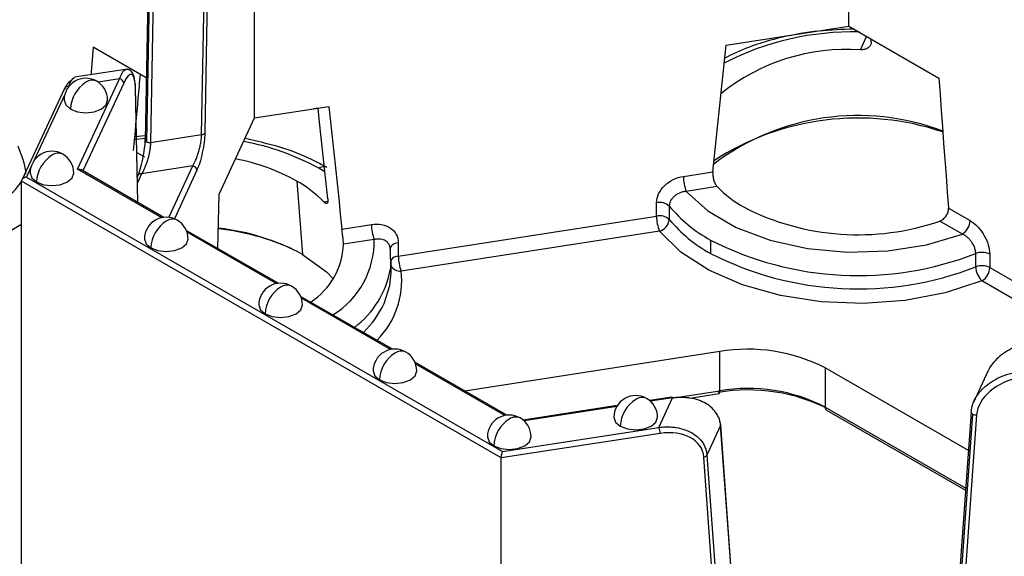
# Model space of a CAD drawing. Units: inches. Extents: x 3 to 81.7, y 1 to 57.5.
# Drawn here: x 59 to 60.7, y 25.5 to 26.5 of the extents above; entities that cross this region are included whole.
import ezdxf

# ---------------------------------------------------------------- set-up
doc = ezdxf.new("R2010")
doc.units = ezdxf.units.IN
doc.header["$LTSCALE"] = 5
doc.header["$MEASUREMENT"] = 0
doc.linetypes.add('SLD-Сплошная', pattern=[0])

msp = doc.modelspace()

# ---------------------------------------------------------------- linework, layer by layer
at = {"color": 7, "linetype": 'SLD-Сплошная', "lineweight": 25}
for p, q in [((60.4681937, 26.4497808), (60.4681937, 27.0220023)), ((59.3961088, 26.2839466), (59.3961088, 26.8561681)), ((59.3005186, 26.2538848), (59.3072442, 26.6190056)), ((59.3128148, 26.6218772), (59.3060892, 26.2567565)), ((59.205122, 26.6089347), (59.1983964, 26.2438139)), ((59.2074345, 26.6059164), (59.2007089, 26.2407956)), ((59.2150298, 26.6047415), (59.2083042, 26.2396207)), ((60.2465262, 26.4154924), (60.4681937, 26.4497808)), ((60.4681937, 26.4497808), (60.6304656, 26.3561032)), ((60.4888299, 26.4068102), (60.500199, 26.4313045)), ((60.5084583, 26.4212658), (60.5082976, 26.4266293)), ((59.2004759, 26.3567056), (59.1045073, 26.412107)), ((59.1631541, 26.3717536), (59.0709397, 26.3574895)), ((59.07653, 26.1916384), (59.1522051, 26.3546779)), ((59.1598108, 26.3470719), (59.0862874, 26.188668)), ((59.1522051, 26.3546779), (59.1137728, 26.348733)), ((59.0528486, 26.3372994), (58.9758957, 26.1715071)), ((59.0535868, 26.3266168), (58.9979751, 26.2068031)), ((59.0599907, 26.3404138), (59.0591134, 26.3385237)), ((59.0605663, 26.3405028), (59.0599907, 26.3404138)), ((59.1850859, 26.1316329), (59.1809608, 26.3378021)), ((59.1853827, 26.1314615), (59.1812275, 26.3391361)), ((59.3961088, 26.2839466), (59.5299531, 26.3046502)), ((59.5106999, 26.3014247), (59.5023142, 26.3003749)), ((59.3323584, 26.1465985), (59.3961088, 26.2839466)), ((59.1978133, 26.2471387), (59.1780289, 26.244404)), ((59.1985471, 26.2519973), (59.1794003, 26.250178)), ((59.2083042, 26.2396207), (59.3005186, 26.2538848)), ((59.1835755, 26.2217835), (59.197328, 26.2138443)), ((58.9924484, 26.1948962), (58.9843156, 26.1773743)), ((59.2284434, 26.1039407), (59.07653, 26.1916384)), ((59.2320256, 26.1045352), (59.0827047, 26.1907363)), ((59.1921691, 26.1831627), (59.1846715, 26.1670093)), ((59.2843835, 26.1974268), (59.1921691, 26.1831627)), ((59.2412705, 26.1045412), (59.2843835, 26.1974268)), ((59.2919892, 26.1898208), (59.2512355, 26.1020184)), ((60.1696114, 26.178564), (60.2228526, 26.1867996)), ((59.8407178, 25.670126), (58.9755333, 26.1695864)), ((58.9755333, 25.218027), (58.9755333, 26.1695864)), ((58.9843156, 26.1773743), (59.843071, 25.6816254)), ((59.1850269, 26.1800483), (59.184436, 26.1787753)), ((59.4720239, 26.1701744), (59.4825393, 26.0374512)), ((60.2302396, 26.1601037), (60.1747062, 26.1515136)), ((59.3294526, 26.0482917), (59.3323584, 26.1465985)), ((59.5207654, 26.1327133), (59.5282132, 26.1338653)), ((60.1212211, 26.1067843), (60.1212211, 26.1308947)), ((60.1441452, 26.1247347), (60.1441452, 26.1006243)), ((60.6477958, 26.1210677), (60.6867712, 26.0985678)), ((59.6552582, 26.0347073), (60.1212211, 26.1067843)), ((60.6728517, 26.0744586), (60.6321985, 26.0979272)), ((58.9755333, 26.0915618), (58.7552517, 25.9643959)), ((59.4382762, 25.9854692), (59.272853, 26.080966)), ((59.4346941, 25.9848747), (59.2741295, 26.0775666)), ((59.5536266, 26.0832811), (59.6068679, 26.0915167)), ((60.126316, 26.0797339), (59.660353, 26.007657)), ((59.6119628, 26.0644664), (59.5564294, 26.0558762)), ((59.6552582, 26.0588178), (59.6552582, 26.0347073)), ((60.2184322, 26.063578), (60.2184322, 26.0394676)), ((59.6398484, 26.0526283), (59.6407993, 26.0491515)), ((59.6407406, 26.0468662), (59.6409971, 26.0116294)), ((59.6421194, 26.0042328), (59.6421194, 26.0283433)), ((60.6970071, 26.0151055), (60.6970071, 26.039216)), ((60.7221953, 26.0379338), (60.7221953, 26.0138233)), ((60.7221953, 26.0138233), (60.9206473, 25.8992594)), ((60.8767321, 25.8924664), (60.7082759, 25.9897141)), ((59.6445268, 25.8664032), (59.4791036, 25.9619)), ((59.6409447, 25.8658087), (59.4803802, 25.9585007)), ((60.235258, 25.8620637), (59.7752916, 25.7909143)), ((60.235258, 25.7913397), (60.235258, 25.8620637)), ((59.8507775, 25.7473373), (59.6853543, 25.8428341)), ((59.8471953, 25.7467428), (59.6866308, 25.8394347)), ((60.6837437, 25.6835136), (60.4254009, 25.8326517)), ((60.4254009, 25.8326517), (60.4254009, 25.7619277)), ((60.7188279, 25.8265996), (60.6927183, 25.7703475)), ((60.1489994, 25.779898), (60.1089038, 25.7736958)), ((60.150203, 25.7785459), (60.1103864, 25.772387)), ((60.1254943, 25.7253117), (60.150203, 25.7785459)), ((60.1524123, 25.7785248), (60.235258, 25.7913397)), ((60.1815084, 25.7781329), (60.2340066, 25.7862535)), ((60.0503604, 25.7646401), (59.8807324, 25.7384014)), ((60.0493426, 25.7629445), (59.8822149, 25.7370925)), ((60.4254009, 25.7619277), (60.6789328, 25.6155668)), ((60.4278475, 25.75652), (60.6786611, 25.6117285)), ((60.6886584, 25.752929), (60.663558, 25.3984158)), ((60.6909526, 25.7494996), (60.6658522, 25.3949864)), ((60.6985507, 25.7479822), (60.6734503, 25.393469)), ((59.843071, 25.6816254), (60.1254943, 25.7253117)), ((60.2367309, 25.728651), (60.2120221, 25.6754168)), ((60.2618313, 25.3819031), (60.2367309, 25.728651)), ((60.2620895, 25.3833099), (60.2369891, 25.7300579)), ((60.1275322, 25.7144916), (59.8407178, 25.670126)), ((59.8407178, 24.7185667), (59.8407178, 25.670126)), ((60.2315652, 25.3251165), (60.2064648, 25.6718645)), ((60.2120221, 25.6754168), (60.2371226, 25.3286688))]:
    msp.add_line(p, q, dxfattribs=at)
at = {"color": 7, "linetype": 'SLD-Сплошная', "lineweight": 25, "flags": 128}
for points in [[(60.2228526, 26.1867996), (60.2258081, 26.2153859), (60.2287645, 26.2439722), (60.2317221, 26.2725587), (60.2346808, 26.3011453), (60.2376405, 26.3297319), (60.2406013, 26.3583187), (60.2435632, 26.3869055), (60.2465262, 26.4154924)], [(59.1045073, 26.412107), (59.1008871, 26.3667099), (59.1005167, 26.3620646)], [(60.6304656, 26.3561032), (60.6326347, 26.3267224), (60.6348029, 26.2973421), (60.6369704, 26.2679621), (60.639137, 26.2385825), (60.6413029, 26.2092032), (60.643468, 26.1798243), (60.6456323, 26.1504459), (60.6477958, 26.1210677)], [(59.0521911, 26.3162269), (59.055188, 26.3075294), (59.0637223, 26.3001559)], [(59.0637223, 26.3001559), (59.0764949, 26.2952291), (59.0915612, 26.2934991), (59.1066275, 26.2952291), (59.1194, 26.3001559), (59.1279344, 26.3075294), (59.1309313, 26.3162269)], [(59.5281523, 26.1381647), (59.5251969, 26.1658367), (59.5222404, 26.1935085), (59.5192828, 26.22118), (59.5163242, 26.2488512), (59.5133645, 26.2765222), (59.5106999, 26.3014247)], [(59.5299531, 26.3046502), (59.5329161, 26.2769799), (59.535878, 26.2493094), (59.5388388, 26.2216386), (59.5417985, 26.1939676), (59.5447572, 26.1662964), (59.5477147, 26.1386249), (59.5506712, 26.1109531), (59.5536266, 26.0832811)], [(58.9910528, 26.1845064), (58.9940496, 26.1758088), (59.002584, 26.1684353)], [(59.002584, 26.1684353), (59.0153566, 26.1635086), (59.0304228, 26.1617785), (59.0454891, 26.1635086), (59.0582617, 26.1684353), (59.066796, 26.1758088), (59.0697929, 26.1845064)], [(59.5230195, 26.1862177), (59.5213052, 26.1872984), (59.5116936, 26.1930752)], [(60.1747062, 26.1515136), (60.2138746, 26.1161501), (60.2650279, 26.0863201), (60.3258871, 26.0633526), (60.3937412, 26.0482707), (60.4655673, 26.0417464), (60.5381656, 26.0440702), (60.6083019, 26.0551386), (60.6728517, 26.0744586)], [(60.7082759, 25.9897141), (60.6419516, 25.9681623), (60.5696834, 25.9543803), (60.4941719, 25.9488832), (60.4182392, 25.9518765), (60.3447231, 25.9632482), (60.276371, 25.9825735), (60.2157373, 26.00913), (60.165088, 26.0419254), (60.126316, 26.0797339)], [(59.1973034, 26.0654404), (59.2003003, 26.0567428), (59.2088346, 26.0493694)], [(59.2088346, 26.0493694), (59.2216072, 26.0444426), (59.2366735, 26.0427125), (59.2517397, 26.0444426), (59.2645123, 26.0493694), (59.2730467, 26.0567428), (59.2760435, 26.0654404)], [(59.6552582, 26.0588178), (59.6520368, 26.0581411), (59.6490677, 26.0571521), (59.6464408, 26.0558807), (59.6442357, 26.0543656), (59.6425195, 26.0526525), (59.641344, 26.0507936), (59.640745, 26.0488451), (59.640668, 26.0478411)], [(59.4825393, 26.0374512), (59.5256388, 26.0061), (59.5378821, 25.99362)], [(59.6298039, 25.9492822), (59.6400254, 25.9814171), (59.6421194, 26.0042328)], [(59.403554, 25.9463744), (59.4065509, 25.9376769), (59.4150853, 25.9303034)], [(59.4150853, 25.9303034), (59.4278578, 25.9253766), (59.4429241, 25.9236466), (59.4579904, 25.9253766), (59.470763, 25.9303034), (59.4792973, 25.9376769), (59.4822942, 25.9463744)], [(59.6098047, 25.8273085), (59.6128015, 25.8186109), (59.6213359, 25.8112375)], [(59.6213359, 25.8112375), (59.6341085, 25.8063107), (59.6491747, 25.8045806), (59.664241, 25.8063107), (59.6770136, 25.8112375), (59.6855479, 25.8186109), (59.6885448, 25.8273085)], [(60.0442267, 25.743537), (60.0472236, 25.7348394), (60.055758, 25.7274659)], [(60.055758, 25.7274659), (60.0685306, 25.7225391), (60.0835968, 25.7208091), (60.0986631, 25.7225391), (60.1114357, 25.7274659), (60.11997, 25.7348394), (60.1229669, 25.743537)], [(60.6886584, 25.752929), (60.6887184, 25.7533244), (60.6889175, 25.7538842)], [(59.8160553, 25.7082425), (59.8190522, 25.699545), (59.8275865, 25.6921715)], [(59.8275865, 25.6921715), (59.8403591, 25.6872447), (59.8554254, 25.6855147), (59.8704917, 25.6872447), (59.8832642, 25.6921715), (59.8917986, 25.699545), (59.8947955, 25.7082425)]]:
    msp.add_lwpolyline(points, dxfattribs=at)
at = {"color": 7, "linetype": 'SLD-Сплошная', "lineweight": 25}
for centre, radius, start, end in [((60.4744412, 25.935307), 0.5040582, 88.6308374, 117.3099604), ((60.4633889, 26.0484928), 0.3592194, 85.9387459, 128.9773846), ((59.0915612, 26.3162269), 0.0393701, 60.0026883, 180), ((59.1241639, 26.2974055), 0.0605041, 122.6054783, 177.3945215), ((59.1030935, 26.3322765), 0.0198023, 65.692881, 125.6175775), ((59.0915612, 26.3162269), 0.0393701, 0, 60.0026883), ((59.1513077, 26.3461748), 0.0085504, 6.0231348, 83.975202), ((59.0584004, 26.3343142), 0.0063036, 75.3870454, 151.7330091), ((59.1780365, 26.3390804), 0.0031915, 336.3873423, 0.9989231), ((60.4846302, 25.8579453), 0.4304641, 69.1940628, 127.2126251), ((60.4847914, 25.806416), 0.4773824, 71.3240854, 122.9803507), ((59.3003343, 26.261081), 0.0071986, 271.4666939, 323.0766713), ((59.2018632, 26.244075), 0.0034766, 184.3071351, 250.609135), ((59.2064267, 26.2526218), 0.0131359, 244.1967487, 278.2171735), ((59.2972577, 25.8048409), 0.4435185, 61.0865358, 79.7346668), ((59.0304228, 26.1845064), 0.0393701, 60.0026883, 180), ((59.0419551, 26.2005559), 0.0198023, 65.692881, 125.6175775), ((59.0304228, 26.1845064), 0.0393701, 0, 60.0026883), ((59.0630256, 26.1656849), 0.0605041, 122.6054783, 177.3945215), ((59.2940699, 25.8492377), 0.3669713, 60.9923639, 79.3726821), ((59.1905788, 26.1770631), 0.0063036, 75.3870454, 151.7330091), ((59.2834861, 26.1889237), 0.0085504, 6.0231348, 83.975202), ((59.5213302, 26.1780244), 0.0178716, 87.8951876, 122.6302104), ((58.8854188, 26.228402), 0.1079178, 301.4789788, 326.6188625), ((59.365591, 25.9812522), 0.2168399, 44.3061758, 60.6044386), ((60.2447054, 26.1787028), 0.0750942, 180.1058974, 201.2272036), ((60.385414, 26.3115648), 0.2168399, 224.3061758, 240.6044386), ((60.1267272, 26.1056496), 0.0258385, 47.6147545, 102.3037684), ((60.3476563, 26.2962429), 0.2661425, 220.1223944, 240.9518363), ((60.4846198, 26.5251646), 0.452008, 242.9386128, 289.0562135), ((59.2366735, 26.0654404), 0.0393701, 60.0026883, 180), ((59.2692762, 26.0466189), 0.0605041, 122.6054783, 177.3945215), ((59.2482058, 26.08149), 0.0198023, 65.692881, 125.6175775), ((59.2366735, 26.0654404), 0.0393701, 0, 60.0026883), ((60.1267272, 26.0815392), 0.0258385, 47.6147545, 102.3037684), ((60.1963152, 26.106923), 0.0750942, 180.1058974, 201.2272036), ((60.1205182, 26.1027356), 0.0237212, 284.1470917, 354.8935233), ((60.3476563, 26.2721325), 0.2661425, 220.1223944, 240.9518363), ((60.6565504, 26.099943), 0.0302521, 302.6054783, 357.3945215), ((59.2853301, 25.6734384), 0.4140009, 61.5527418, 83.5699433), ((59.2861931, 25.6582566), 0.4277636, 65.5128385, 83.8839064), ((59.681962, 26.0916555), 0.0750942, 180.1058974, 201.2272036), ((59.4540115, 26.0625792), 0.1579625, 301.8015697, 0.6845255), ((60.4848571, 26.5844921), 0.5850928, 242.9122292, 291.2594668), ((59.4240206, 26.0618537), 0.1325437, 303.5583379, 357.4151891), ((60.7081729, 26.0105172), 0.0307944, 62.9122292, 111.2594668), ((59.6567262, 26.0155849), 0.0191787, 94.3899768, 139.606651), ((59.7303522, 26.0348461), 0.0750942, 180.1058974, 201.2272036), ((60.4848571, 26.5603816), 0.5850928, 242.9122292, 291.2594668), ((59.4748723, 26.0407523), 0.1686582, 306.901384, 350.0566886), ((59.5095172, 25.9900963), 0.1518547, 314.8768765, 6.6406263), ((59.6581006, 26.0258161), 0.0182983, 209.1470301, 277.0706739), ((60.7081729, 25.9864068), 0.0307944, 62.9122292, 111.2594668), ((60.7332815, 26.0160079), 0.0362856, 181.4250402, 226.4384036), ((60.6919745, 26.0151985), 0.0302521, 302.6054783, 357.3945215), ((59.4429241, 25.9463744), 0.0393701, 60.0026883, 180), ((59.4755268, 25.927553), 0.0605041, 122.6054783, 177.3945215), ((59.4544564, 25.962424), 0.0198023, 65.692881, 125.6175775), ((59.4429241, 25.9463744), 0.0393701, 0, 60.0026883), ((59.4637879, 26.0276899), 0.1836004, 314.4201233, 334.7191075), ((59.6491747, 25.8273085), 0.0393701, 60.0026883, 180), ((59.660707, 25.8433581), 0.0198023, 65.692881, 125.6175775), ((60.2865408, 25.5642726), 0.3021746, 62.6428252, 99.771097), ((59.6817775, 25.808487), 0.0605041, 122.6054783, 177.3945215), ((59.6491747, 25.8273085), 0.0393701, 0, 60.0026883), ((60.2865608, 25.4726229), 0.320305, 62.6428252, 99.771097), ((60.2865408, 25.4935486), 0.3021746, 62.6428252, 99.771097), ((60.0835968, 25.743537), 0.0393701, 60.0026883, 180), ((60.1161996, 25.7247155), 0.0605041, 122.6054783, 177.3945215), ((60.0951291, 25.7595865), 0.0198023, 65.692881, 125.6175775), ((60.0835968, 25.743537), 0.0393701, 0, 60.0026883), ((60.1486156, 25.7783445), 0.0016001, 7.2309852, 76.1247916), ((60.2294004, 25.7900839), 0.0059907, 320.2541359, 12.1005858), ((60.4311883, 25.7612888), 0.0058226, 173.7011526, 234.986667), ((59.8554254, 25.7082425), 0.0393701, 60.0026883, 180), ((59.8880281, 25.6894211), 0.0605041, 122.6054783, 177.3945215), ((59.8669577, 25.7242921), 0.0198023, 65.692881, 125.6175775), ((59.8554254, 25.7082425), 0.0393701, 0, 60.0026883), ((60.6924744, 25.7529997), 0.0038166, 181.0617811, 246.5017543), ((60.6970971, 25.7604853), 0.0125873, 240.7811666, 276.6314475), ((60.0974946, 25.7144361), 0.0300377, 0.1058974, 21.2272036), ((60.2338692, 25.7297662), 0.0031335, 5.3422277, 42.1176829), ((60.234086, 25.7298635), 0.0029096, 335.3723089, 3.8304522), ((60.2055687, 25.6793896), 0.0075782, 276.7908252, 328.383382)]:
    msp.add_arc(centre, radius, start, end, dxfattribs=at)
for centre, major_axis, ratio, start_param, end_param in [((59.1598108, 26.2892068), (0.0137823, 0.0736298), 0.218402591, 5.473325732, 6.991762181), ((59.052385, 26.2772957), (0.0137823, 0.0736298), 0.218402591, 0.096986693, 0.708576874), ((60.7774833, 25.7571634), (0.0771826, 0.0244128), 0.697942689, 1.353522551, 2.871959), ((60.1275322, 25.6566265), (0.0771826, 0.0244128), 0.697942689, 6.118271409, 7.636707858)]:
    msp.add_ellipse(centre, major_axis=major_axis, ratio=ratio, start_param=start_param, end_param=end_param, dxfattribs=at)
for points, knots in [([(60.4775012, 26.4444077), (60.4562053, 26.4436926), (60.4121348, 26.4422127), (60.3477265, 26.430619), (60.2899183, 26.4143281), (60.2580846, 26.3988775), (60.2441038, 26.392092)], [0, 0, 0, 0, 0.251163633, 0.519765868, 0.789091039, 1, 1, 1, 1]), ([(60.5084583, 26.4212658), (60.5084448, 26.4206063), (60.5084178, 26.4192892), (60.5079313, 26.4173581), (60.5069946, 26.4152037), (60.5054066, 26.4129251), (60.5029612, 26.4107405), (60.4999553, 26.4089808), (60.496492, 26.4077256), (60.4927362, 26.4069188), (60.4901296, 26.4068463), (60.4888299, 26.4068102)], [0, 0, 0, 0, 0.083341805, 0.166450759, 0.250855786, 0.376060559, 0.499858252, 0.623322163, 0.74900278, 0.874841641, 1, 1, 1, 1]), ([(59.1522051, 26.3546779), (59.1545622, 26.3602569), (59.1585917, 26.3697947), (59.1619457, 26.3702494), (59.1633378, 26.3704382)], [0, 0, 0, 0, 0.584943025, 1, 1, 1, 1]), ([(59.1811927, 26.3395398), (59.1808481, 26.3448779), (59.1801842, 26.3551651), (59.1763536, 26.3655196), (59.170575, 26.3716326), (59.1657485, 26.3717497), (59.1635034, 26.3718042)], [0, 0, 0, 0, 0.285378442, 0.549963152, 0.790667715, 1, 1, 1, 1]), ([(59.1895454, 26.3630156), (59.1882324, 26.3485553), (59.184072, 26.3027366), (59.1799862, 26.2568662), (59.17719, 26.2254724)], [0, 0, 0, 0, 0.315597644, 1, 1, 1, 1]), ([(59.0711234, 26.3561741), (59.0697313, 26.3559854), (59.0663773, 26.3555306), (59.0623478, 26.3459928), (59.0599907, 26.3404138)], [0, 0, 0, 0, 0.415056975, 1, 1, 1, 1]), ([(59.3060892, 26.2567565), (59.3060044, 26.2521542), (59.3056268, 26.2466367), (59.3041614, 26.2344606), (59.3030703, 26.2278203), (59.3003463, 26.2148886), (59.2987213, 26.2086352), (59.2953481, 26.1978416), (59.293609, 26.1933107), (59.2919892, 26.1898208)], [0, 0, 0, 0, 0.25, 0.25, 0.5, 0.5, 0.75, 0.75, 1, 1, 1, 1]), ([(59.1845634, 26.1779097), (59.1861832, 26.1813996), (59.1879223, 26.1859305), (59.1912955, 26.1967241), (59.1929204, 26.2029775), (59.1956445, 26.2159091), (59.1967356, 26.2225495), (59.198201, 26.2347256), (59.1985785, 26.2402431), (59.1986633, 26.2448454)], [0, 0, 0, 0, 0.25, 0.25, 0.5, 0.5, 0.75, 0.75, 1, 1, 1, 1]), ([(59.2083042, 26.2396207), (59.2082657, 26.2385925), (59.2081882, 26.2365221), (59.2079032, 26.2331832), (59.2074953, 26.2296842), (59.2067519, 26.224689), (59.2054291, 26.2179599), (59.2033787, 26.2099269), (59.200836, 26.2019174), (59.198223, 26.1950687), (59.1952526, 26.1885282), (59.193307, 26.1851427), (59.1921691, 26.1831627)], [0, 0, 0, 0, 0.053544427, 0.107815403, 0.163012385, 0.219324988, 0.339314965, 0.469866832, 0.595405868, 0.739178758, 0.847462669, 1, 1, 1, 1]), ([(59.2843835, 26.1974268), (59.2848794, 26.1982539), (59.2858182, 26.1998197), (59.2871367, 26.2023226), (59.2882923, 26.2046739), (59.2892845, 26.2068259), (59.2909232, 26.2105938), (59.2930503, 26.2161853), (59.2955929, 26.2241889), (59.2976429, 26.2322233), (59.2990473, 26.239359), (59.2998718, 26.2451221), (59.3003457, 26.2497104), (59.3004613, 26.2525024), (59.3005186, 26.2538848)], [0, 0, 0, 0, 0.066383116, 0.125675161, 0.177876339, 0.222987493, 0.2610105, 0.40473759, 0.530283552, 0.660792896, 0.780789222, 0.855568296, 0.928484705, 1, 1, 1, 1]), ([(59.5264562, 26.1945371), (59.5174132, 26.1994398), (59.4913236, 26.2135844), (59.4426392, 26.2326102), (59.3999966, 26.2420093), (59.378811, 26.246679)], [0, 0, 0, 0, 0.21069247, 0.60785776, 1, 1, 1, 1]), ([(58.9835302, 26.1822405), (58.9835302, 26.1900013), (58.9815216, 26.1986348), (58.9762531, 26.2157061), (58.972926, 26.2242583), (58.9696108, 26.2328029)], [0, 0, 0, 0, 0.5, 0.5, 1, 1, 1, 1]), ([(59.07653, 26.1916384), (59.0777875, 26.1917483), (59.0800679, 26.1919475), (59.0818465, 26.1910246), (59.0826443, 26.1906106)], [0, 0, 0, 0, 0.55144497, 1, 1, 1, 1]), ([(60.2228526, 26.1867996), (60.2227928, 26.1860667), (60.2226732, 26.184603), (60.2226847, 26.1821969), (60.2228644, 26.1792857), (60.2233113, 26.1758661), (60.2241483, 26.1720732), (60.2252958, 26.1684553), (60.2267322, 26.1651734), (60.2283856, 26.1622645), (60.2296227, 26.1608227), (60.2302396, 26.1601037)], [0, 0, 0, 0, 0.083341805, 0.166450759, 0.250855786, 0.376060559, 0.499858252, 0.623322163, 0.74900278, 0.874841641, 1, 1, 1, 1]), ([(58.9843156, 26.1773743), (58.9822456, 26.1770541), (58.9798204, 26.1760513), (58.9763907, 26.1730099), (58.9755333, 26.1711018), (58.9755333, 26.1695864)], [0, 0, 0, 0, 0.5, 0.5, 1, 1, 1, 1]), ([(60.1212211, 26.1308947), (60.1212211, 26.1362504), (60.1225027, 26.1417067), (60.1274134, 26.1522393), (60.1310463, 26.1572667), (60.1400012, 26.1660297), (60.1453954, 26.1698255), (60.1569817, 26.17557), (60.163279, 26.1775845), (60.1696114, 26.178564)], [0, 0, 0, 0, 0.00049266312, 0.00049266312, 0.000985326239, 0.000985326239, 0.001477989359, 0.001477989359, 0.001970652478, 0.001970652478, 0.001970652478, 0.001970652478]), ([(60.1747062, 26.1515136), (60.1736065, 26.1513997), (60.1714411, 26.1511754), (60.1682791, 26.150501), (60.1652797, 26.1496216), (60.1624643, 26.148544), (60.159849, 26.1473045), (60.1574455, 26.1459303), (60.1552605, 26.1444487), (60.1524121, 26.1421773), (60.1492174, 26.1388608), (60.1463277, 26.1343189), (60.1444884, 26.1295369), (60.1442592, 26.1263295), (60.1441452, 26.1247347)], [0, 0, 0, 0, 0.070152837, 0.138139113, 0.203956245, 0.267603875, 0.329084395, 0.388403426, 0.445570276, 0.500598382, 0.628176612, 0.75372133, 0.877545061, 1, 1, 1, 1]), ([(59.5281523, 26.1381647), (59.5282122, 26.1374898), (59.5283318, 26.1361418), (59.5283202, 26.1343767), (59.5281406, 26.1325944), (59.5276937, 26.130994), (59.5268566, 26.1299034), (59.5257092, 26.129528), (59.5242728, 26.1299059), (59.5226194, 26.1309019), (59.5213823, 26.1321106), (59.5207654, 26.1327133)], [0, 0, 0, 0, 0.083341805, 0.166450759, 0.250855786, 0.376060559, 0.499858252, 0.623322163, 0.74900278, 0.874841641, 1, 1, 1, 1]), ([(60.6321985, 26.0979272), (60.6329385, 26.0982147), (60.6344144, 26.098788), (60.6365629, 26.1000157), (60.6389532, 26.1017301), (60.6414668, 26.1040703), (60.6438642, 26.1071339), (60.6457665, 26.1105092), (60.6470783, 26.1140691), (60.6478541, 26.1176737), (60.6478152, 26.11994), (60.6477958, 26.1210677)], [0, 0, 0, 0, 0.083633267, 0.166808468, 0.250910868, 0.376343848, 0.499867159, 0.623738964, 0.749170929, 0.875187337, 1, 1, 1, 1]), ([(60.6867712, 26.0985678), (60.6914081, 26.0958909), (60.6959557, 26.0922485), (60.7023645, 26.0855701), (60.704393, 26.0831819), (60.708236, 26.0780834), (60.710064, 26.0753448), (60.7149917, 26.0669625), (60.7176561, 26.0609455), (60.7212391, 26.0491604), (60.7221953, 26.0432912), (60.7221953, 26.0379338)], [0, 0, 0, 0, 0.000492669628, 0.000492669628, 0.000739004442, 0.000739004442, 0.000985339256, 0.000985339256, 0.001478008885, 0.001478008885, 0.001970678513, 0.001970678513, 0.001970678513, 0.001970678513]), ([(59.5564294, 26.0558762), (59.5564066, 26.0564027), (59.556361, 26.0574527), (59.5562271, 26.059352), (59.5560205, 26.0617942), (59.5557158, 26.0648706), (59.5553063, 26.0685968), (59.55486, 26.0724573), (59.5544104, 26.0763046), (59.5539809, 26.0800247), (59.5537443, 26.0821991), (59.5536266, 26.0832811)], [0, 0, 0, 0, 0.083633267, 0.166808468, 0.250910868, 0.376343848, 0.499867159, 0.623738965, 0.749170929, 0.875187337, 1, 1, 1, 1]), ([(59.6068679, 26.0915167), (59.613202, 26.0924965), (59.6194142, 26.0924403), (59.6281688, 26.0908158), (59.6309398, 26.0900273), (59.6361894, 26.0879593), (59.6386865, 26.0866622), (59.6454178, 26.0821658), (59.6490575, 26.0782499), (59.653952, 26.0692904), (59.6552582, 26.0641752), (59.6552582, 26.0588178)], [0, 0, 0, 0, 0.000492669628, 0.000492669628, 0.000739004442, 0.000739004442, 0.000985339256, 0.000985339256, 0.001478008885, 0.001478008885, 0.001970678513, 0.001970678513, 0.001970678513, 0.001970678513]), ([(59.6385192, 26.0556795), (59.6381241, 26.0563262), (59.6373308, 26.0576244), (59.6358147, 26.0593581), (59.6340697, 26.060918), (59.6316017, 26.0626013), (59.6281357, 26.0641945), (59.6233963, 26.0652857), (59.6179089, 26.0655569), (59.6139872, 26.0648376), (59.6119628, 26.0644664)], [0, 0, 0, 0, 0.083208653, 0.16704946, 0.25157248, 0.336823641, 0.485452803, 0.645485768, 0.816998812, 1, 1, 1, 1]), ([(60.6970071, 26.039216), (60.696978, 26.0401337), (60.6969197, 26.0419744), (60.6964492, 26.0448873), (60.6957002, 26.0478749), (60.69465, 26.0509126), (60.693315, 26.0539572), (60.6917042, 26.0569688), (60.6895135, 26.0604104), (60.6865208, 26.0642404), (60.6825337, 26.0682402), (60.6779112, 26.071881), (60.6745743, 26.073581), (60.6728517, 26.0744586)], [0, 0, 0, 0, 0.0699598691, 0.1403208614, 0.21115245, 0.2825210598, 0.3544891947, 0.4271147115, 0.5004502705, 0.6124079064, 0.7329556658, 0.8621510056, 1, 1, 1, 1]), ([(59.6407406, 26.0468662), (59.640714, 26.0476512), (59.6406609, 26.0492252), (59.6402229, 26.0514874), (59.6395447, 26.0536673), (59.6388618, 26.0550074), (59.6385192, 26.0556795)], [0, 0, 0, 0, 0.247985768, 0.497188881, 0.747799225, 1, 1, 1, 1]), ([(60.8001541, 25.8790828), (60.789661, 25.8769279), (60.7681786, 25.8725163), (60.7439501, 25.857893), (60.7290728, 25.843052), (60.7219735, 25.8335857), (60.7196907, 25.8279176), (60.7191099, 25.8264754)], [0, 0, 0, 0, 0.3106452352, 0.6359809441, 0.797623351, 0.9485085534, 1, 1, 1, 1]), ([(60.6962513, 25.7775414), (60.6970223, 25.7788672), (60.6985819, 25.7815493), (60.7013292, 25.785487), (60.7044088, 25.7893924), (60.7078507, 25.7932351), (60.7116463, 25.7969952), (60.7182145, 25.8027806), (60.7288369, 25.810311), (60.7414443, 25.8166294), (60.7530246, 25.8209295), (60.763364, 25.8239376), (60.7711565, 25.8251702), (60.7754454, 25.8258486)], [0, 0, 0, 0, 0.051727199, 0.104642146, 0.158783953, 0.214189133, 0.270891759, 0.328923616, 0.489968015, 0.672281006, 0.75703021, 0.866272501, 1, 1, 1, 1]), ([(60.2367309, 25.728651), (60.2366097, 25.7299223), (60.2363664, 25.7324735), (60.2356019, 25.7362255), (60.234542, 25.7399195), (60.2331572, 25.7435355), (60.2314557, 25.7470598), (60.2279964, 25.7529172), (60.2214131, 25.7606863), (60.2103878, 25.7687428), (60.1968134, 25.7748778), (60.1842039, 25.7780107), (60.1726239, 25.7793272), (60.1622844, 25.7796994), (60.1544919, 25.7789554), (60.150203, 25.7785459)], [0, 0, 0, 0, 0.037210733, 0.074673769, 0.112424838, 0.150498862, 0.188929879, 0.227750992, 0.350245734, 0.481500428, 0.605929559, 0.746791629, 0.812272141, 0.89667696, 1, 1, 1, 1]), ([(60.6889175, 25.7538842), (60.6890387, 25.7551866), (60.6892819, 25.7578002), (60.6900467, 25.7617484), (60.6911055, 25.7657136), (60.6924946, 25.7696811), (60.6941799, 25.7736427), (60.6955585, 25.7762375), (60.6962513, 25.7775414)], [0, 0, 0, 0, 0.1633834084, 0.3278746161, 0.4936305108, 0.6608044193, 0.829545803, 1, 1, 1, 1]), ([(60.1254943, 25.7253117), (60.1274281, 25.7255301), (60.1311515, 25.7259507), (60.1365029, 25.7262231), (60.1413921, 25.726271), (60.1458153, 25.7261275), (60.1497741, 25.7258482), (60.1532748, 25.7254765), (60.1610068, 25.7243953), (60.1721048, 25.7216454), (60.1856784, 25.7155089), (60.1967022, 25.7074511), (60.2041564, 25.698668), (60.2085706, 25.6903953), (60.2111036, 25.6830766), (60.2117175, 25.6779571), (60.2120221, 25.6754168)], [0, 0, 0, 0, 0.046623801, 0.089769134, 0.129436053, 0.165624703, 0.198335352, 0.22756844, 0.253324667, 0.394175948, 0.518620592, 0.649864674, 0.772374541, 0.849579279, 0.925362448, 1, 1, 1, 1]), ([(59.843071, 25.6816254), (59.8425163, 25.6804304), (59.8418665, 25.6784027), (59.8409475, 25.6739119), (59.8407178, 25.6716415), (59.8407178, 25.670126)], [0, 0, 0, 0, 0.5, 0.5, 1, 1, 1, 1])]:
    msp.add_open_spline(points, degree=3, knots=knots, dxfattribs=at)

doc.saveas('drawing.dxf')
